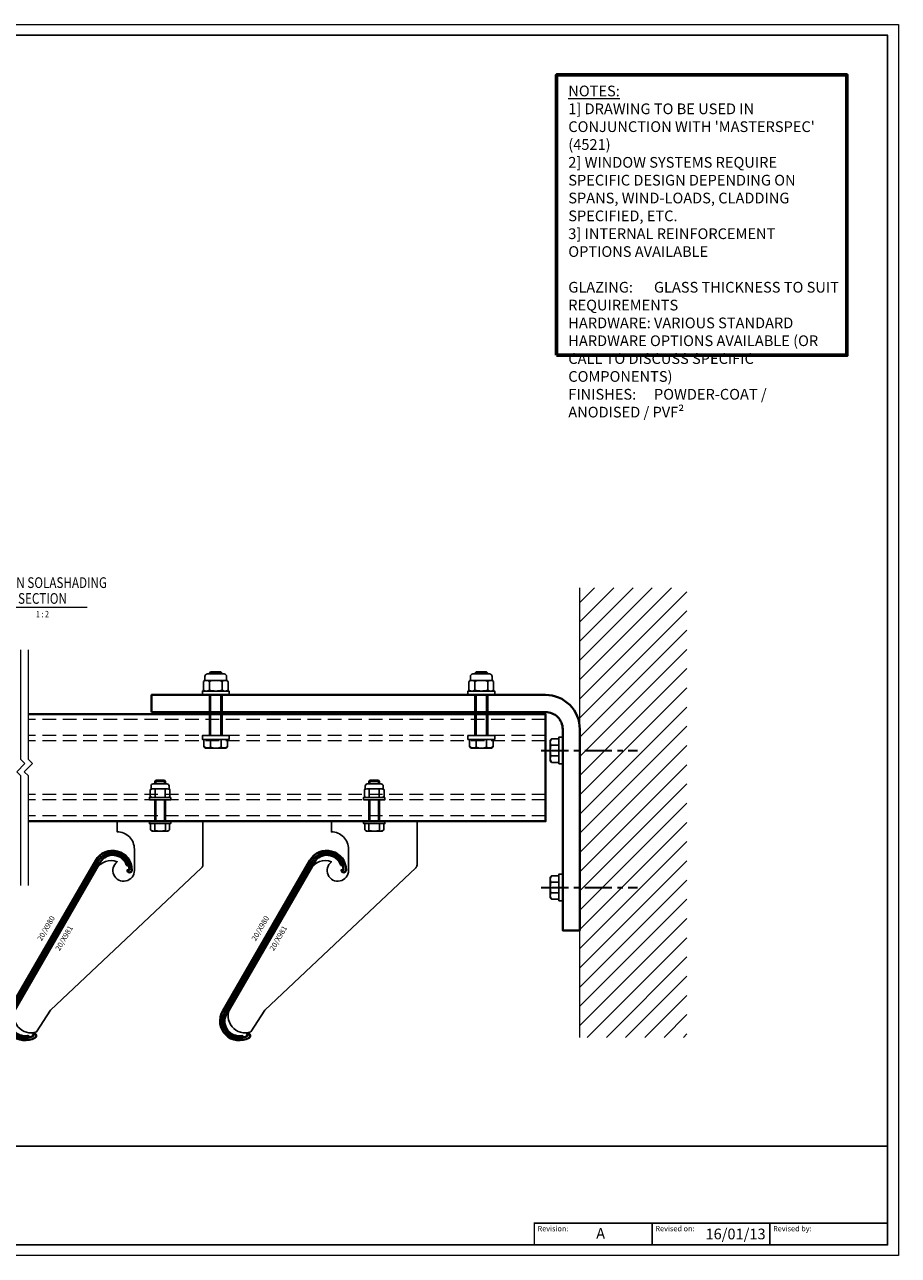
# Model space of a CAD drawing. Units: millimetres. Extents: x 1711 to 5306, y -51 to 524.
# Drawn here: x 4898 to 5306, y -51 to 524 of the extents above; entities that cross this region are included whole.
import ezdxf
from ezdxf.enums import TextEntityAlignment as Align

# ---------------------------------------------------------------- set-up
doc = ezdxf.new("R2010")
doc.units = ezdxf.units.MM
doc.linetypes.add('CENTER', pattern=[50.8, 31.75, -6.35, 6.35, -6.35])
doc.linetypes.add('HIDDEN', pattern=[9.525, 6.35, -3.175])
doc.layers.get('DEFPOINTS').update_dxf_attribs({"color": 5})
doc.layers.add('SCREW', color=2, linetype='Continuous')
for name, color, linetype, lineweight in [('TCL00 bold', 4, 'Continuous', 60), ('TCL01 thick', 6, 'Continuous', 20), ('TCL02 thin', 1, 'Continuous', 9), ('TCL06 text', 7, 'Continuous', 20), ('TCL07 dim', 7, 'Continuous', 20), ('TCL09 extrusion', 3, 'Continuous', 40), ('TCL10 parts', 2, 'Continuous', 35)]:
    doc.layers.add(name, color=color, linetype=linetype, lineweight=lineweight)
doc.styles.get("Standard").update_dxf_attribs({"font": 'isocpeur.ttf', "width": 0.8, "height": 4})

# ---------------------------------------------------------------- blocks, each defined once
blk = doc.blocks.new('BOARDER - SYSTEM MODEL')
at = {"layer": 'DEFPOINTS', "color": 0}
blk.add_line((806, 51.05), (5, 51.05), dxfattribs=at)
blk.add_lwpolyline([(5, 570), (806, 570), (806, 5), (5, 5)], close=True, dxfattribs=at)
at = {"layer": 'TCL01 thick', "color": 6}
blk.add_lwpolyline([(0, 575), (811, 575), (811, 0), (0, 0)], close=True, dxfattribs=at)
at = {"layer": 'TCL01 thick', "color": 3, "const_width": 0.75}
for points in [[(641, 5), (641, 15), (696, 15), (696, 5)], [(696, 5), (696, 15), (751, 15), (751, 5)], [(751, 5), (751, 15), (806, 15), (806, 5)]]:
    blk.add_lwpolyline(points, close=True, dxfattribs=at)
at = {"layer": 'TCL06 text', "color": 7}
for s, p in [('Revision:', (642.51, 11.24)), ('Revised on: ', (697.56, 11.26)), ('Revised by:', (752.51, 11.24))]:
    blk.add_text(s, height=2.5, dxfattribs=at).set_placement(p)
blk = doc.blocks.new('*U148')
at = {"layer": 'SCREW'}
for p, q in [((-18.6, 2.5), (-19.1, 2)), ((-17.4, 2), (-19.1, 2)), ((-19.1, -2), (-19.1, 2)), ((-17.4, 2.5), (-18.6, 2.5)), ((-18.6, -2.5), (-18.6, 2.5)), ((-17.4, 3.23), (-17.4, -3.23)), ((-15.28, 4.23), (-16.4, 4.23)), ((-15.1, 3.23), (-15.1, -3.21)), ((-11.29, 2.32), (-14.91, 2.32)), ((-11.59, 4.6), (-14.61, 4.6)), ((-11.1, 3.28), (-11.1, -3.16)), ((0, 2.5), (-10, 2.5)), ((0, 2), (-10, 2)), ((1.1, -4.44), (1.1, 4.44)), ((1.1, 4.44), (3.97, 4.44)), ((1.1, 2.47), (4.47, 2.47)), ((3.97, 4.44), (4.6, 3.8)), ((4.6, 3.8), (4.6, -3.8)), ((-17.4, -2), (-19.1, -2)), ((-18.6, -2.5), (-19.1, -2)), ((-17.4, -2.5), (-18.6, -2.5)), ((-15.28, -4.23), (-16.4, -4.23)), ((-11.29, -2.32), (-14.91, -2.32)), ((-11.59, -4.6), (-14.61, -4.6)), ((0, -2), (-10, -2)), ((0, -2.5), (-10, -2.5)), ((1.1, -2.47), (4.47, -2.47)), ((3.97, -4.44), (1.1, -4.44)), ((4.6, -3.8), (3.97, -4.44))]:
    blk.add_line(p, q, dxfattribs=at)
for points in [[(-11.1, 5), (-11.1, -5), (-10, -5), (-10, 5)], [(0, 5), (0, -5), (1.1, -5), (1.1, 5)]]:
    blk.add_lwpolyline(points, close=True, dxfattribs=at)
for centre, radius, start, end in [((-16.4, 3.23), 1, 90, 180), ((-15.43, 5.27), 1.06, 277.98382, 320.44705), ((-12.91, 3.22), 2.19, 140.91083, 204.06887), ((-0.82, 0), 14.28, 170.62899, 189.37101), ((-13.29, 3.22), 2.19, 335.85458, 39.16572), ((-25.38, 0), 14.28, 350.62899, 9.37101), ((2.93, 3.13), 1.67, 337.03479, 51.5873), ((-18.69, 0), 23.29, 353.89849, 6.10151), ((-16.4, -3.23), 1, 180, 270), ((-15.43, -5.27), 1.06, 39.55295, 82.01618), ((-12.91, -3.22), 2.19, 155.93113, 219.08917), ((-13.29, -3.22), 2.19, 320.83428, 24.14542), ((2.93, -3.13), 1.67, 308.4127, 22.96521)]:
    blk.add_arc(centre, radius, start, end, dxfattribs=at)
blk = doc.blocks.new('*U150')
at = {"layer": 'SCREW'}
for p, q in [((-29.2, 3), (-29.8, 2.4)), ((-28.8, 2.4), (-29.8, 2.4)), ((-29.8, -2.4), (-29.8, 2.4)), ((-28.8, 3), (-29.2, 3)), ((-29.2, -3), (-29.2, 3)), ((-28.8, 3.9), (-28.8, -3.9)), ((-26.19, 5.08), (-27.63, 5.08)), ((-25.8, 4.36), (-25.8, -4.36)), ((-21.29, 5.75), (-25.31, 5.75)), ((-21.29, 2.97), (-25.31, 2.97)), ((-20.8, 4.36), (-20.8, -4.36)), ((0, 3), (-19, 3)), ((0, 2.4), (-19, 2.4)), ((1.8, -5.5), (1.8, 5.5)), ((1.8, 5.5), (5.17, 5.5)), ((1.8, 2.47), (5.47, 2.47)), ((5.17, 5.5), (5.8, 4.87)), ((5.8, 4.87), (5.8, -4.87)), ((-28.8, -2.4), (-29.8, -2.4)), ((-29.2, -3), (-29.8, -2.4)), ((-28.8, -3), (-29.2, -3)), ((-26.19, -5.08), (-27.63, -5.08)), ((-21.29, -2.97), (-25.31, -2.97)), ((0, -2.4), (-19, -2.4)), ((0, -3), (-19, -3)), ((1.8, -2.47), (5.47, -2.47)), ((5.17, -5.5), (1.8, -5.5)), ((5.8, -4.87), (5.17, -5.5)), ((-21.29, -5.75), (-25.31, -5.75))]:
    blk.add_line(p, q, dxfattribs=at)
for points in [[(-19, -6.25), (-19, 6.25), (-20.8, 6.25), (-20.8, -6.25)], [(1.8, -6.25), (1.8, 6.25), (0, 6.25), (0, -6.25)]]:
    blk.add_lwpolyline(points, close=True, dxfattribs=at)
for centre, radius, start, end in [((-27.63, 3.9), 1.17, 90, 180), ((-26.27, 6.02), 0.95, 274.85858, 321.6718), ((-23.59, 4.36), 2.21, 141.06901, 218.93099), ((-16.54, 0), 9.26, 161.27123, 198.72877), ((-23.01, 4.36), 2.21, 321.06901, 38.93099), ((-30.06, 0), 9.26, 341.27123, 18.72877), ((3.12, 3.77), 2.68, 331.17118, 40.15623), ((-3.59, 0), 9.39, 344.72393, 15.27607), ((-27.63, -3.9), 1.17, 180, 270), ((-26.27, -6.02), 0.95, 38.3282, 85.14142), ((-23.59, -4.36), 2.21, 141.06901, 218.93099), ((-23.01, -4.36), 2.21, 321.06901, 38.93099), ((3.12, -3.77), 2.68, 319.84377, 28.82882)]:
    blk.add_arc(centre, radius, start, end, dxfattribs=at)
blk = doc.blocks.new('A$C318F0635')
at = {"layer": 'SCREW'}
for p, q in [((-5.17, 5.5), (-5.8, 4.87)), ((-5.8, 4.87), (-5.8, -4.87)), ((-1.8, 2.47), (-5.47, 2.47)), ((-1.8, 5.5), (-5.17, 5.5)), ((-1.8, -5.5), (-1.8, 5.5)), ((-5.8, -4.87), (-5.17, -5.5)), ((-1.8, -2.47), (-5.47, -2.47)), ((-5.17, -5.5), (-1.8, -5.5))]:
    blk.add_line(p, q, dxfattribs=at)
blk.add_lwpolyline([(-1.8, -6.25), (-1.8, 6.25), (0, 6.25), (0, -6.25)], close=True, dxfattribs=at)
for centre, radius, start, end in [((-3.12, 3.77), 2.68, 139.84377, 208.82882), ((3.59, 0), 9.39, 164.72393, 195.27607), ((-3.12, -3.77), 2.68, 151.17118, 220.15623)]:
    blk.add_arc(centre, radius, start, end, dxfattribs=at)
blk = doc.blocks.new('*U151')
at = {"layer": 'TCL01 thick', "color": 6}
for points in [[(-3.5, -55), (-3.5, -3.81), (-5.405, -1.905), (-1.595, 1.905), (-3.5, 3.81), (-3.5, 55)], [(0, -55), (0, -3.81), (-1.905, -1.905), (1.905, 1.905), (0, 3.81), (0, 55)]]:
    blk.add_lwpolyline(points, dxfattribs=at)
blk = doc.blocks.new('LABEL13')
at = {"layer": 'TCL06 text', "color": 3}
blk.add_line((-8.89, 0), (49.51, 0), dxfattribs=at)
blk.add_circle((0.48, 0), 9.38, dxfattribs=at)

msp = doc.modelspace()

# ---------------------------------------------------------------- hatches: boundary and pattern name
at = {"layer": 'TCL02 thin'}
h = msp.add_hatch(dxfattribs=at)
h.set_pattern_fill('ANSI31', color=256, scale=2)
h.paths.add_polyline_path([(5207.07, 260.75), (5157.07, 260.75), (5157.07, 50.75), (5207.07, 50.75)])

# ---------------------------------------------------------------- linework, layer by layer
for points in [[(4981.07, 151.75), (4981.07, 131.35, -0.201291), (4980.47, 129.92), (4909.94, 63.42), (4903.42, 53.35, -0.697544), (4893.93, 64.74), (4931.26, 129.41, -0.375037), (4941.09, 132.77, 1.624115), (4949.07, 128.75), (4949.07, 138.75, 0.414214), (4941.07, 146.75), (4941.07, 151.75)], [(5081.07, 151.75), (5081.07, 131.35, -0.201291), (5080.47, 129.92), (5009.94, 63.42), (5003.42, 53.35, -0.697544), (4993.93, 64.74), (5031.26, 129.41, -0.375037), (5041.09, 132.77, 1.624115), (5049.07, 128.75), (5049.07, 138.75, 0.414214), (5041.07, 146.75), (5041.07, 151.75)]]:
    msp.add_lwpolyline(points, format="xyb", close=True)
at = {"layer": 'TCL00 bold'}
msp.add_lwpolyline([(5146.25, 369.46), (5281.78, 369.46), (5281.78, 500.44), (5146.25, 500.44)], close=True, dxfattribs=at)
at = {"layer": 'TCL01 thick'}
msp.add_line((5157.07, 50.75), (5157.07, 260.75), dxfattribs=at)
at = {"layer": 'TCL02 thin', "linetype": 'HIDDEN'}
for p, q in [((5141.07, 199.25), (4899.57, 199.25)), ((5141.07, 191.75), (4899.57, 191.75)), ((5141.07, 189.25), (4899.57, 189.25)), ((5141.07, 164.25), (4899.57, 164.25)), ((5141.07, 161.75), (4899.57, 161.75)), ((5141.07, 154.25), (4899.57, 154.25))]:
    msp.add_line(p, q, dxfattribs=at)
at = {"layer": 'TCL09 extrusion'}
for points in [[(4957.07, 202.75), (5141.07, 202.75, -0.414214), (5149.07, 194.75), (5149.07, 100.75), (5157.07, 100.75), (5157.07, 194.75, 0.414214), (5141.07, 210.75), (4957.07, 210.75)], [(4931.99, 132.87), (4891.29, 62.38, 0.767327), (4902.09, 51.58), (4901.59, 52.45, -1), (4902.66, 50.59, -0.767327), (4890.3, 62.95), (4931, 133.45, -0.767327), (4947.89, 128.92, -1), (4945.74, 128.92), (4946.74, 128.92, 0.767327)], [(4933.1, 132.58, -0.641425), (4945.4, 131.43, 1), (4946.44, 131.79, 0.641425), (4932.14, 133.13), (4891.14, 62.12, 0.641425), (4899.45, 50.4, 1), (4899.25, 51.48, -0.641425), (4892.1, 61.57)], [(5031.99, 132.87), (4991.29, 62.38, 0.767327), (5002.09, 51.58), (5001.59, 52.45, -1), (5002.66, 50.59, -0.767327), (4990.3, 62.95), (5031, 133.45, -0.767327), (5047.89, 128.92, -1), (5045.74, 128.92), (5046.74, 128.92, 0.767327)], [(5033.1, 132.58, -0.641425), (5045.4, 131.43, 1), (5046.44, 131.79, 0.641425), (5032.14, 133.13), (4991.14, 62.12, 0.641425), (4999.45, 50.4, 1), (4999.25, 51.48, -0.641425), (4992.1, 61.57)]]:
    msp.add_lwpolyline(points, format="xyb", close=True, dxfattribs=at)
msp.add_lwpolyline([(4899.57, 201.75), (5141.07, 201.75), (5141.07, 151.75), (4899.57, 151.75)], dxfattribs=at)
at = {"layer": 'TCL10 parts'}
for p, q in [((4974.57, 201.75), (4999.57, 202.75)), ((5098.57, 201.75), (5123.57, 202.75))]:
    msp.add_line(p, q, dxfattribs=at)
at = {"layer": 'TCL10 parts', "linetype": 'CENTER', "ltscale": 0.4}
for p, q in [((5139.07, 184.75), (5184.07, 184.75)), ((5139.07, 120.75), (5184.07, 120.75))]:
    msp.add_line(p, q, dxfattribs=at)
at = {"layer": 'TCL10 parts'}
for points in [[(4974.57, 201.75), (4999.57, 201.75), (4999.57, 202.75), (4974.57, 202.75)], [(5098.57, 201.75), (5123.57, 201.75), (5123.57, 202.75), (5098.57, 202.75)]]:
    msp.add_lwpolyline(points, close=True, dxfattribs=at)

# ---------------------------------------------------------------- block references
at = {"xscale": -1, "rotation": 90}
msp.add_blockref('*U150', (4987.07, 191.75), dxfattribs=at)
at = {"rotation": 270}
for name, p in [('*U150', (5111.07, 191.75)), ('*U148', (4961.07, 151.75)), ('*U148', (5061.07, 151.75))]:
    msp.add_blockref(name, p, dxfattribs=at)
at = {"layer": 'TCL02 thin', "color": 0}
msp.add_blockref('BOARDER - SYSTEM MODEL', (4494.82, -51.09), dxfattribs=at)
at = {"layer": 'TCL06 text'}
ref = msp.add_blockref('LABEL13', (4877.51, 251.75), dxfattribs=at)
ref.add_attrib('DESC2', ' UNISUN SOLASHADING', dxfattribs={"height": 5, "width": 0.8, "flags": 12}).set_placement((4906.16, 259.14), align=Align.BOTTOM_CENTER)
ref.add_attrib('DESC1', 'SECTION', dxfattribs={"height": 5, "width": 0.8, "flags": 12}).set_placement((4906.16, 251.75), align=Align.BOTTOM_CENTER)
ref.add_attrib('SCALE', '1 : 2', dxfattribs={"height": 3, "width": 0.8, "flags": 12}).set_placement((4906.16, 250), align=Align.TOP_CENTER)
ref.add_attrib('01', '04', dxfattribs={"height": 5, "width": 0.8, "flags": 12}).set_placement((4877.51, 250), align=Align.TOP_CENTER)
ref.add_attrib('X', 'A-A', dxfattribs={"height": 5, "width": 0.8, "flags": 12}).set_placement((4877.51, 251.75), align=Align.BOTTOM_CENTER)
at = {"layer": 'TCL07 dim'}
for name, p in [('*U151', (4899.57, 176.75)), ('A$C318F0635', (5149.07, 184.75)), ('A$C318F0635', (5149.07, 120.75))]:
    msp.add_blockref(name, p, dxfattribs=at)

# ---------------------------------------------------------------- texts
at = {"layer": 'TCL06 text'}
for s, p in [('20/X980', (4905.74, 95.55)), ('20/X980', (5005.74, 95.55)), ('20/X981', (4914.15, 90.92)), ('20/X981', (5014.15, 90.92))]:
    msp.add_text(s, height=2.5, rotation=60, dxfattribs=at).set_placement(p)
at = {"layer": 'TCL06 text', "color": 7}
msp.add_text('A', height=5, dxfattribs=at).set_placement((5164.72, -43.35))
msp.add_text('16/01/13', height=5, dxfattribs=at).set_placement((5243.82, -41.09), align=Align.MIDDLE_RIGHT)
at = {"layer": 'TCL06 text', "insert": (5151.69, 495.4), "char_height": 5, "width": 127.5503, "attachment_point": 1}
msp.add_mtext("{\\LNOTES:\\P}1] DRAWING TO BE USED IN CONJUNCTION WITH 'MASTERSPEC' (4521)\\P2] WINDOW SYSTEMS REQUIRE SPECIFIC DESIGN DEPENDING ON SPANS, WIND-LOADS, CLADDING SPECIFIED, ETC.\\P3] INTERNAL REINFORCEMENT OPTIONS AVAILABLE\\P\\PGLAZING:^IGLASS THICKNESS TO SUIT REQUIREMENTS\\PHARDWARE:^IVARIOUS STANDARD HARDWARE OPTIONS AVAILABLE (OR CALL TO DISCUSS SPECIFIC COMPONENTS)\\PFINISHES:^IPOWDER-COAT / ANODISED / PVF²", dxfattribs=at)

doc.saveas('drawing.dxf')
